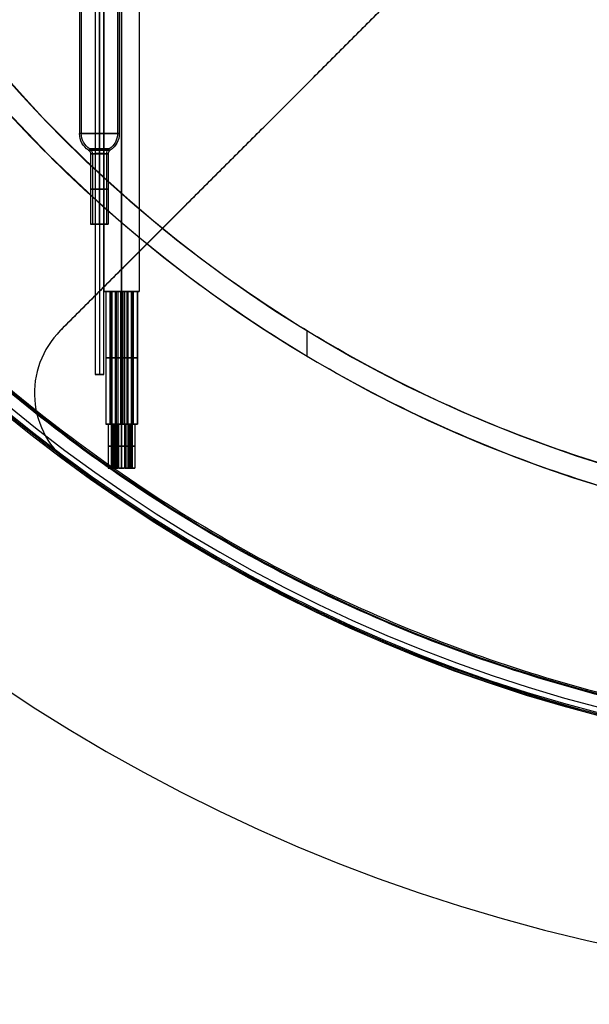
# Model space of a CAD drawing. Units: millimetres. Extents: x -11 to 590, y -301 to 301.
# Drawn here: x 180 to 245, y -202 to -91 of the extents above; entities that cross this region are included whole.
import ezdxf

# ---------------------------------------------------------------- set-up
doc = ezdxf.new("R2010")
doc.units = ezdxf.units.MM
doc.header["$MEASUREMENT"] = 0
doc.layers.add('1', color=7, linetype='Continuous')
doc.layers.add('4', color=7, linetype='Continuous')

msp = doc.modelspace()

# ---------------------------------------------------------------- linework, layer by layer
at = {"layer": '1'}
for centre in [(289.5, 0, -5.6), (289.5, 0, -4.8), (289.5, 0, -5.2)]:
    msp.add_arc(centre, 298.6, 180, 0, dxfattribs=at)
at = {"layer": '4', "extrusion": (-2.41746e-12, -1, 0)}
for p, q in [((189.7, -21.5, -33.1), (189.7, -121.5, -33.1)), ((191.7, -121.5, -31.1), (191.7, -21.5, -31.1)), ((191.7, -21.5, -35.1), (191.7, -121.5, -35.1)), ((193.7, -21.5, -33.1), (193.7, -121.5, -33.1)), ((190.05, -121.5, -33.1), (189.7, -121.5, -33.1)), ((189.91, -121.5, -33.49), (189.91, -136.5, -33.49)), ((189.94, -121.5, -33.67), (189.94, -136.5, -33.67)), ((190.37, -121.5, -32.09), (190.37, -136.5, -32.09)), ((190.51, -121.5, -32.89), (190.51, -136.5, -32.89)), ((190.51, -121.5, -34.09), (190.51, -136.5, -34.09)), ((190.61, -121.5, -31.6), (190.61, -136.5, -31.6)), ((192.43, -121.5, -33.1), (190.97, -121.5, -33.1)), ((190.97, -121.5, -31.49), (190.97, -136.5, -31.49)), ((190.97, -121.5, -32.69), (190.97, -136.5, -32.69)), ((191.08, -136.5, -33.3), (191.08, -121.5, -33.3)), ((191.1, -121.5, -34.35), (191.1, -136.5, -34.35)), ((191.11, -121.5, -33.49), (191.11, -136.5, -33.49)), ((191.32, -136.5, -32.57), (191.32, -121.5, -32.57)), ((191.57, -121.5, -32.09), (191.57, -136.5, -32.09)), ((191.7, -136.5, -33.75), (191.7, -121.5, -33.75)), ((191.7, -121.5, -34.95), (191.7, -136.5, -34.95)), ((191.7, -121.5, -35.1), (191.7, -121.5, -34.95)), ((191.7, -121.5, -33.75), (191.7, -121.5, -31.1)), ((191.83, -121.5, -32.09), (191.83, -136.5, -32.09)), ((192.08, -136.5, -32.57), (192.08, -121.5, -32.57)), ((192.29, -121.5, -33.49), (192.29, -136.5, -33.49)), ((192.3, -121.5, -34.35), (192.3, -136.5, -34.35)), ((192.32, -136.5, -33.3), (192.32, -121.5, -33.3)), ((192.43, -121.5, -32.69), (192.43, -136.5, -32.69)), ((192.43, -121.5, -31.49), (192.43, -136.5, -31.49)), ((192.79, -121.5, -31.6), (192.79, -136.5, -31.6)), ((192.89, -121.5, -34.09), (192.89, -136.5, -34.09)), ((192.89, -121.5, -32.89), (192.89, -136.5, -32.89)), ((193.03, -121.5, -32.09), (193.03, -136.5, -32.09)), ((193.7, -121.5, -33.1), (193.35, -121.5, -33.1)), ((193.46, -121.5, -33.67), (193.46, -136.5, -33.67)), ((193.49, -121.5, -33.49), (193.49, -136.5, -33.49)), ((189.94, -136.5, -33.67), (190.2, -136.5, -33.59)), ((190.19, -136.5, -33.49), (190.19, -141.5, -33.49)), ((190.2, -136.5, -33.59), (190.2, -141.5, -33.59)), ((190.41, -136.5, -33.18), (190.33, -136.5, -32.92)), ((190.48, -136.5, -32.44), (190.7, -136.5, -32.28)), ((190.51, -136.5, -33.16), (190.51, -141.5, -33.16)), ((190.51, -136.5, -33.81), (190.51, -141.5, -33.81)), ((190.61, -136.5, -31.6), (190.77, -136.5, -31.83)), ((190.7, -136.5, -34.06), (190.61, -136.5, -33.8)), ((190.64, -136.5, -32.09), (190.64, -141.5, -32.09)), ((190.77, -136.5, -31.83), (190.77, -141.5, -31.83)), ((190.82, -141.5, -33.39), (190.82, -136.5, -33.39)), ((190.82, -136.5, -33.39), (191.08, -136.5, -33.3)), ((190.84, -136.5, -33.49), (190.84, -141.5, -33.49)), ((190.97, -136.5, -31.76), (190.97, -141.5, -31.76)), ((190.97, -136.5, -32.41), (190.97, -141.5, -32.41)), ((191.37, -136.5, -34.35), (191.1, -136.5, -34.35)), ((191.16, -141.5, -32.35), (191.16, -136.5, -32.35)), ((191.16, -136.5, -32.35), (191.32, -136.5, -32.57)), ((191.23, -136.5, -31.9), (191.45, -136.5, -31.74)), ((191.29, -136.5, -32.09), (191.29, -141.5, -32.09)), ((191.37, -136.5, -34.35), (191.37, -141.5, -34.35)), ((191.7, -141.5, -34.02), (191.7, -136.5, -34.02)), ((191.7, -136.5, -34.67), (191.7, -141.5, -34.67)), ((191.7, -136.5, -34.95), (191.7, -136.5, -34.67)), ((191.7, -136.5, -34.02), (191.7, -136.5, -33.75)), ((191.95, -136.5, -31.74), (192.17, -136.5, -31.9)), ((192.3, -136.5, -34.35), (192.02, -136.5, -34.35)), ((192.02, -136.5, -34.35), (192.02, -141.5, -34.35)), ((192.24, -136.5, -32.35), (192.08, -136.5, -32.57)), ((192.11, -136.5, -32.09), (192.11, -141.5, -32.09)), ((192.24, -141.5, -32.35), (192.24, -136.5, -32.35)), ((192.58, -136.5, -33.39), (192.32, -136.5, -33.3)), ((192.43, -136.5, -32.41), (192.43, -141.5, -32.41)), ((192.43, -136.5, -31.76), (192.43, -141.5, -31.76)), ((192.56, -136.5, -33.49), (192.56, -141.5, -33.49)), ((192.58, -141.5, -33.39), (192.58, -136.5, -33.39)), ((192.63, -136.5, -31.83), (192.63, -141.5, -31.83)), ((192.79, -136.5, -31.6), (192.63, -136.5, -31.83)), ((192.79, -136.5, -33.8), (192.7, -136.5, -34.06)), ((192.7, -136.5, -32.28), (192.92, -136.5, -32.44)), ((192.76, -136.5, -32.09), (192.76, -141.5, -32.09)), ((192.89, -136.5, -33.81), (192.89, -141.5, -33.81)), ((192.89, -136.5, -33.16), (192.89, -141.5, -33.16)), ((193.07, -136.5, -32.92), (192.99, -136.5, -33.18)), ((193.2, -136.5, -33.59), (193.2, -141.5, -33.59)), ((193.46, -136.5, -33.67), (193.2, -136.5, -33.59)), ((193.21, -136.5, -33.49), (193.21, -141.5, -33.49)), ((190.2, -141.5, -33.59), (190.82, -141.5, -33.39)), ((190.61, -141.5, -33.8), (190.41, -141.5, -33.18)), ((190.7, -141.5, -32.28), (191.23, -141.5, -31.9)), ((190.77, -141.5, -31.83), (191.16, -141.5, -32.35)), ((192.02, -141.5, -34.35), (191.37, -141.5, -34.35)), ((191.7, -141.5, -34.67), (191.7, -141.5, -34.02)), ((192.17, -141.5, -31.9), (192.7, -141.5, -32.28)), ((192.63, -141.5, -31.83), (192.24, -141.5, -32.35)), ((193.2, -141.5, -33.59), (192.58, -141.5, -33.39)), ((192.99, -141.5, -33.18), (192.79, -141.5, -33.8))]:
    msp.add_line(p, q, dxfattribs=at)
at = {"layer": '4', "extrusion": (0, 1, 0)}
for p, q in [((184.78, -125.93, -4.3), (247.43, -63.28, -4.3)), ((216.1, -94.61, -4.8), (216.1, -94.61, -3.8)), ((181.85, -133, -3.8), (181.85, -133, -4.8)), ((185.93, -141.06, -3.8), (185.93, -141.06, -4.8))]:
    msp.add_line(p, q, dxfattribs=at)
at = {"layer": '4', "extrusion": (0, 0, -1)}
for p, q in [((186.95, -76.4, -30.6), (186.95, -103.65, -30.6)), ((187.15, -76.4, -30.6), (187.15, -103.65, -30.6)), ((189.2, -76.4, -32.65), (189.2, -103.65, -32.65)), ((189.2, -103.65, -28.55), (189.2, -76.4, -28.55)), ((189.2, -76.4, -32.85), (189.2, -103.65, -32.85)), ((189.2, -103.65, -28.35), (189.2, -76.4, -28.35)), ((191.25, -76.4, -30.6), (191.25, -103.65, -30.6)), ((191.45, -76.4, -30.6), (191.45, -103.65, -30.6)), ((188.7, -80.9, -30.6), (188.7, -130.9, -30.6)), ((189.2, -80.9, -30.1), (189.2, -130.9, -30.1)), ((189.2, -80.9, -31.1), (189.2, -130.9, -31.1)), ((189.7, -130.9, -30.6), (189.7, -80.9, -30.6)), ((188.2, -105.95, -30.6), (188.2, -113.9, -30.6)), ((188.4, -105.95, -30.6), (188.4, -113.9, -30.6)), ((189.2, -113.9, -31.4), (189.2, -105.95, -31.4)), ((189.2, -105.95, -29.8), (189.2, -113.9, -29.8)), ((189.2, -113.9, -31.6), (189.2, -105.95, -31.6)), ((189.2, -105.95, -29.6), (189.2, -113.9, -29.6)), ((190, -105.95, -30.6), (190, -113.9, -30.6)), ((190.2, -105.95, -30.6), (190.2, -113.9, -30.6)), ((188.2, -113.9, -30.6), (188.4, -113.9, -30.6)), ((189.2, -113.9, -29.6), (189.2, -113.9, -29.8)), ((189.2, -113.9, -31.4), (189.2, -113.9, -31.6)), ((190, -113.9, -30.6), (190.2, -113.9, -30.6)), ((188.7, -130.9, -30.6), (189.7, -130.9, -30.6)), ((189.2, -130.9, -31.1), (189.2, -130.9, -30.1))]:
    msp.add_line(p, q, dxfattribs=at)
at = {"layer": '4'}
msp.add_line((212.69, -128.8, -39.5), (212.69, -125.96, -39.5), dxfattribs=at)
for centre, radius, start, end in [((289.5, 0, -5.6), 175, 90, 270), ((289.5, 0, -41), 174.69, 90, 270), ((289.5, 0, -41.6), 174.09, 90, 269.9782), ((289.5, 0, -23.3), 174.85, 110.088, 270), ((289.5, 0, 6.5), 300.5, 180, 0), ((289.5, 0, -6.8), 300.5, 180, 0), ((289.5, 0, -0.15), 300.5, 180, 0), ((289.5, 0, -7), 300.3, 180, 0), ((289.5, 0, -7), 300.3, 180, 0), ((289.5, 0, 7), 300, 180, 0), ((289.5, 0, 7), 300, 180, 0), ((289.5, 0, -7), 299.8, 180, 0), ((289.5, 0, -7), 299.8, 180, 0), ((289.5, 0, -6.8), 299.6, 180, 0), ((289.5, 0, -5), 299.6, 180, 0), ((289.5, 0, -5.9), 299.6, 180, 0), ((289.5, 0, -4.8), 299.4, 180, 0), ((289.5, 0, -4.8), 299.4, 180, 0), ((289.5, 0, -4.3), 296.95, 180, 0), ((289.5, 0, -3.8), 296.95, 180, 0), ((289.5, 0, -3.3), 296.95, 180, 0), ((289.5, 0, -2.8), 296.95, 180, 0), ((289.5, 0, -2.3), 296.95, 180, 0), ((289.5, 0, -1.8), 296.95, 180, 0), ((289.5, 0, -1.3), 296.95, 180, 0), ((289.5, 0, -0.8), 296.95, 180, 0), ((289.5, 0, -0.3), 296.95, 180, 0), ((289.5, 0, 0.2), 296.95, 180, 0), ((289.5, 0, 0.7), 296.95, 180, 0), ((289.5, 0, 1.2), 296.95, 180, 0), ((289.5, 0, 1.7), 296.95, 180, 0), ((289.5, 0, 1.8), 296.85, 180, 0), ((289.5, 0, -4.8), 296.7, 180, 0), ((289.5, 0, -4.55), 296.7, 180, 0), ((289.5, 0, -4.05), 296.7, 180, 0), ((289.5, 0, -3.55), 296.7, 180, 0), ((289.5, 0, -3.05), 296.7, 180, 0), ((289.5, 0, -2.55), 296.7, 180, 0), ((289.5, 0, -2.05), 296.7, 180, 0), ((289.5, 0, -1.55), 296.7, 180, 0), ((289.5, 0, -1.05), 296.7, 180, 0), ((289.5, 0, -0.55), 296.7, 180, 0), ((289.5, 0, -0.05), 296.7, 180, 0), ((289.5, 0, 0.45), 296.7, 180, 0), ((289.5, 0, 0.95), 296.7, 180, 0), ((289.5, 0, 1.45), 296.7, 180, 0), ((289.5, 0, -4.68), 296.7, 180, 0), ((289.5, 0, 1.45), 294.3, 180, 0), ((289.5, 0, 0.95), 294.3, 180, 0), ((289.5, 0, 0.45), 294.3, 180, 0), ((289.5, 0, -0.05), 294.3, 180, 0), ((289.5, 0, -0.55), 294.3, 180, 0), ((289.5, 0, -1.05), 294.3, 180, 0), ((289.5, 0, -1.55), 294.3, 180, 0), ((289.5, 0, -2.05), 294.3, 180, 0), ((289.5, 0, -2.55), 294.3, 180, 0), ((289.5, 0, -3.05), 294.3, 180, 0), ((289.5, 0, -3.55), 294.3, 180, 0), ((289.5, 0, -4.05), 294.3, 180, 0), ((289.5, 0, -4.55), 294.3, 180, 0), ((289.5, 0, -4.8), 294.3, 180, 0), ((289.5, 0, -4.68), 294.3, 180, 0), ((289.5, 0, 1.8), 294.15, 180, 0), ((289.5, 0, 1.7), 294.05, 180, 0), ((289.5, 0, 1.2), 294.05, 180, 0), ((289.5, 0, 0.7), 294.05, 180, 0), ((289.5, 0, 0.2), 294.05, 180, 0), ((289.5, 0, -0.3), 294.05, 180, 0), ((289.5, 0, -0.8), 294.05, 180, 0), ((289.5, 0, -1.3), 294.05, 180, 0), ((289.5, 0, -1.8), 294.05, 180, 0), ((289.5, 0, -2.3), 294.05, 180, 0), ((289.5, 0, -2.8), 294.05, 180, 0), ((289.5, 0, -3.3), 294.05, 180, 0), ((289.5, 0, -3.8), 294.05, 180, 0), ((289.5, 0, -4.3), 294.05, 180, 0), ((289.5, 0, -4.8), 293.2, 180, 0), ((289.5, 0, -4.8), 293.2, 180, 0), ((289.5, 0, -4.3), 292.7, 180, 0), ((289.5, 0, 4.7), 292.7, 180, 0), ((289.5, 0, 0.2), 292.7, 180, 0), ((289.5, 0, 5), 292.4, 180, 0), ((289.5, 0, 5), 292.4, 180, 358.8541), ((289.5, 0, -1.47), 290.5, 180, 0), ((289.5, 0, -5.47), 290.5, 180, 0), ((289.5, 0, -3.47), 290.5, 180, 0), ((289.5, 0, 3), 290, 180, 0), ((289.5, 0, 2.83), 290, 180, 0), ((289.5, 0, 2.92), 290, 180, 0), ((289.5, 0, 2.83), 290, 180, 0), ((289.5, 0, -1.17), 290, 180, 0), ((289.5, 0, 0.83), 290, 180, 0), ((289.5, 0, -1.17), 290, 180, 0), ((289.5, 0, -1.47), 290, 180, 0), ((289.5, 0, -1.32), 290, 180, 0), ((289.5, 0, 7), 280.5, 180, 0), ((289.5, 0, 5), 279.71, 180, 0), ((289.5, 0, 5.85), 279.35, 180, 0), ((289.5, 0, 5.5), 279.21, 180, 360), ((289.5, 0, -4.8), 200, 180, 0), ((289.5, 0, -3.8), 200, 180, 0), ((289.5, 0, -4.3), 200, 180, 0), ((289.5, 0, -39.3), 149.98, 181.4047, 268.5953), ((289.5, 0, -39.5), 149.97, 181.4174, 268.5826), ((289.5, 0, -39.3), 147.52, 181.7137, 268.2865), ((289.5, 0, -39.1), 147.5, 181.7068, 268.2932), ((289.5, 0, -22.35), 172.65, 183.4989, 266.5016), ((191.85, -133, -3.8), 10, 135, 233.7147), ((191.85, -133, -4.8), 10, 135, 233.7147), ((191.85, -133, -4.3), 10, 135, 233.7147), ((289.5, 0, -3.8), 175, 233.7147, 257.7533), ((289.5, 0, -4.8), 175, 233.7147, 257.7533), ((289.5, 0, -4.3), 175, 233.7147, 257.7533)]:
    msp.add_arc(centre, radius, start, end, dxfattribs=at)
at = {"layer": '4', "extrusion": (1.22465e-16, 7.65671e-19, -1)}
msp.add_arc((-289.5, 0, -3), 290, 180, 360, dxfattribs=at)
at = {"layer": '4', "extrusion": (1.22465e-16, 0, -1)}
for centre in [(-289.5, 0, -5), (-289.5, 0, -4)]:
    msp.add_arc(centre, 290, 180, 0, dxfattribs=at)
at = {"layer": '4', "extrusion": (2.41778e-12, 1, 0)}
for centre, radius, start, end in [((-189.2, -30.6, -103.65), 2.25, 270, 90), ((-189.2, -30.6, -103.65), 2.05, 270, 90), ((-189.2, -30.6, -103.65), 2.05, 90, 270), ((-189.2, -30.6, -103.65), 2.25, 90, 270), ((-189.2, -30.6, -105.37), 1.12, 270, 90), ((-189.2, -30.6, -105.37), 1.12, 90, 270), ((-189.2, -30.6, -105.95), 1, 270, 90), ((-189.2, -30.6, -105.95), 0.8, 270, 90), ((-189.2, -30.6, -105.9), 0.5, 0, 180), ((-189.2, -30.6, -105.9), 0.5, 180, 0), ((-189.2, -30.6, -105.95), 0.8, 90, 270), ((-189.2, -30.6, -105.95), 1, 90, 270), ((-189.2, -30.6, -109.93), 1, 270, 90), ((-189.2, -30.6, -109.93), 0.8, 270, 90), ((-189.2, -30.6, -109.93), 0.8, 90, 270), ((-189.2, -30.6, -109.93), 1, 90, 270), ((-189.2, -30.6, -113.9), 1, 270, 90), ((-189.2, -30.6, -113.9), 0.8, 270, 90), ((-189.2, -30.6, -113.9), 0.8, 90, 270), ((-189.2, -30.6, -113.9), 1, 90, 270), ((-189.2, -30.6, -130.9), 0.5, 0, 180), ((-189.2, -30.6, -130.9), 0.5, 180, 0)]:
    msp.add_arc(centre, radius, start, end, dxfattribs=at)
at = {"layer": '4', "extrusion": (0, 0, -1)}
for centre, radius, start, end in [((-189.2, -103.65, 30.6), 2.25, 303.0557, 0), ((-189.2, -103.65, 30.6), 2.05, 303.0557, 0), ((-189.2, -103.65, 30.6), 2.05, 180, 236.9443), ((-189.2, -103.65, 30.6), 2.25, 180, 236.9443), ((-187.7, -105.95, 30.6), 0.5, 123.0557, 180), ((-187.7, -105.95, 30.6), 0.7, 123.0557, 180), ((-190.7, -105.95, 30.6), 0.7, 0, 56.9443), ((-190.7, -105.95, 30.6), 0.5, 0, 56.9443)]:
    msp.add_arc(centre, radius, start, end, dxfattribs=at)
at = {"layer": '4', "extrusion": (1, -2.41778e-12, 0)}
for centre, radius, start, end in [((-103.65, -30.6, 189.2), 2.05, 213.0557, 270), ((-103.65, -30.6, 189.2), 2.05, 90, 146.9443), ((-103.65, -30.6, 189.2), 2.25, 213.0557, 270), ((-103.65, -30.6, 189.2), 2.25, 90, 146.9443), ((-105.95, -32.1, 189.2), 0.7, 33.0557, 90), ((-105.95, -29.1, 189.2), 0.7, 270, 326.9443), ((-105.95, -32.1, 189.2), 0.5, 33.0557, 90), ((-105.95, -29.1, 189.2), 0.5, 270, 326.9443)]:
    msp.add_arc(centre, radius, start, end, dxfattribs=at)
at = {"layer": '4', "extrusion": (2.42936e-12, 1, 0)}
msp.add_arc((-189.2, -30.6, -105.54), 1.23, 270, 90, dxfattribs=at)
at = {"layer": '4', "extrusion": (2.4062e-12, 1, 0)}
msp.add_arc((-189.2, -30.6, -105.54), 1.23, 90, 270, dxfattribs=at)
at = {"layer": '4', "extrusion": (-2.41036e-12, -1, -3.62568e-31)}
msp.add_arc((191.7, -33.1, 121.5), 2, 90, 270, dxfattribs=at)
at = {"layer": '4', "extrusion": (-2.41746e-12, -1, 0)}
for centre, radius, start, end in [((190.51, -33.49, 121.5), 0.6, 18, 198), ((190.51, -33.49, 121.5), 0.6, 198, 18), ((190.97, -32.09, 121.5), 0.6, 126, 306), ((190.97, -32.09, 121.5), 0.6, 306, 126), ((191.7, -34.35, 121.5), 0.6, 90, 270), ((191.7, -34.35, 121.5), 0.6, 270, 90), ((192.43, -32.09, 121.5), 0.6, 54, 234), ((192.43, -32.09, 121.5), 0.6, 234, 54), ((192.89, -33.49, 121.5), 0.6, 162, 342), ((192.89, -33.49, 121.5), 0.6, 342, 162), ((190.51, -33.49, 129), 0.6, 18, 198), ((190.51, -33.49, 129), 0.6, 198, 18), ((190.97, -32.09, 129), 0.6, 126, 306), ((190.97, -32.09, 129), 0.6, 306, 126), ((191.7, -34.35, 129), 0.6, 90, 270), ((191.7, -34.35, 129), 0.6, 270, 90), ((192.43, -32.09, 129), 0.6, 54, 234), ((192.43, -32.09, 129), 0.6, 234, 54), ((192.89, -33.49, 129), 0.6, 162, 342), ((192.89, -33.49, 129), 0.6, 342, 162), ((190.51, -33.49, 136.5), 0.6, 18, 198), ((190.51, -33.49, 136.5), 0.6, 198, 18), ((190.51, -33.49, 136.5), 0.325, 18, 198), ((190.51, -33.49, 136.5), 0.325, 198, 18), ((190.97, -32.09, 136.5), 0.6, 126, 306), ((190.97, -32.09, 136.5), 0.325, 126, 306), ((190.97, -32.09, 136.5), 0.6, 306, 126), ((190.97, -32.09, 136.5), 0.325, 306, 126), ((191.7, -34.35, 136.5), 0.6, 90, 270), ((191.7, -34.35, 136.5), 0.325, 90, 270), ((191.7, -34.35, 136.5), 0.6, 270, 90), ((191.7, -34.35, 136.5), 0.325, 270, 90), ((192.43, -32.09, 136.5), 0.6, 54, 234), ((192.43, -32.09, 136.5), 0.6, 234, 54), ((192.43, -32.09, 136.5), 0.325, 54, 234), ((192.89, -33.49, 136.5), 0.6, 162, 342), ((192.43, -32.09, 136.5), 0.325, 234, 54), ((192.89, -33.49, 136.5), 0.6, 342, 162), ((192.89, -33.49, 136.5), 0.325, 162, 342), ((192.89, -33.49, 136.5), 0.325, 342, 162), ((190.51, -33.49, 139), 0.325, 18, 198), ((190.51, -33.49, 139), 0.325, 198, 18), ((190.97, -32.09, 139), 0.325, 126, 306), ((190.97, -32.09, 139), 0.325, 306, 126), ((191.7, -34.35, 139), 0.325, 90, 270), ((191.7, -34.35, 139), 0.325, 270, 90), ((192.43, -32.09, 139), 0.325, 54, 234), ((192.43, -32.09, 139), 0.325, 234, 54), ((192.89, -33.49, 139), 0.325, 162, 342), ((192.89, -33.49, 139), 0.325, 342, 162), ((190.51, -33.49, 141.5), 0.325, 18, 198), ((190.51, -33.49, 141.5), 0.325, 198, 18), ((190.97, -32.09, 141.5), 0.325, 126, 306), ((190.97, -32.09, 141.5), 0.325, 306, 126), ((191.7, -34.35, 141.5), 0.325, 90, 270), ((191.7, -34.35, 141.5), 0.325, 270, 90), ((192.43, -32.09, 141.5), 0.325, 54, 234), ((192.43, -32.09, 141.5), 0.325, 234, 54), ((192.89, -33.49, 141.5), 0.325, 162, 342), ((192.89, -33.49, 141.5), 0.325, 342, 162)]:
    msp.add_arc(centre, radius, start, end, dxfattribs=at)
at = {"layer": '4', "extrusion": (-2.42457e-12, -1, 3.62568e-31)}
msp.add_arc((191.7, -33.1, 121.5), 2, 270, 90, dxfattribs=at)
at = {"layer": '4'}
msp.add_rational_spline([(586.35, 0, 1.8), (586.35, -296.85, 1.8), (289.5, -296.85, 1.8), (-7.35, -296.85, 1.8), (-7.35, 0, 1.8)], [1, 0.707106781187, 1, 0.707106781187, 1], degree=2, knots=[-932.581779, -932.581779, -932.581779, -466.29089, -466.29089, 0, 0, 0], dxfattribs=at)
for points, weights in [([(285.86, -149.96, -39.1), (143.01, -146.49, -39.1), (139.54, -3.64, -39.1)], [0.999999868428, 0.724073153189, 0.999999868428]), ([(285.07, -147.47, -39.5), (146.2, -143.3, -39.5), (142.03, -4.43, -39.5)], [0.999999870308, 0.728016744946, 0.999999870308]), ([(278.96, -172.47, -5.6), (126.36, -163.14, -5.6), (117.03, -10.54, -5.6)], [0.999999880281, 0.748930695588, 1]), ([(117.32, -10.53, -39.1), (126.64, -162.86, -39.1), (278.97, -172.18, -39.1)], [0.99999988029, 0.748949156829, 1])]:
    msp.add_rational_spline(points, weights, degree=2, dxfattribs=at)
for points in [[(226.22, -42.07, -4.8), (194.89, -73.4, -4.8), (163.57, -104.72, -4.8)], [(226.22, -42.07, -3.8), (194.89, -73.4, -3.8), (163.57, -104.72, -3.8)], [(184.78, -125.93, -3.8), (216.1, -94.61, -3.8), (247.43, -63.28, -3.8)], [(184.78, -125.93, -4.8), (216.1, -94.61, -4.8), (247.43, -63.28, -4.8)], [(184.78, -125.93, -3.8), (184.78, -125.93, -4.3), (184.78, -125.93, -4.8)]]:
    msp.add_open_spline(points, degree=2, dxfattribs=at)

doc.saveas('drawing.dxf')
